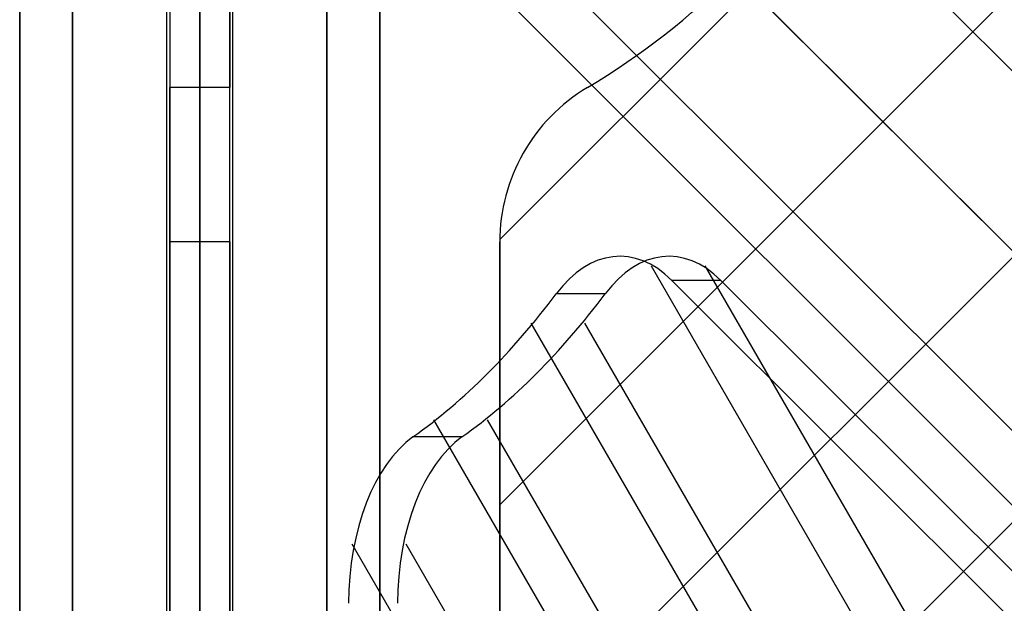
# Model space of a CAD drawing. Extents: x -4470 to 9080, y -7380 to 3129.
# Drawn here: x 2867 to 3031, y 1006 to 1103 of the extents above; entities that cross this region are included whole.
import ezdxf

# ---------------------------------------------------------------- set-up
doc = ezdxf.new("R2010")
doc.units = 0
doc.header["$LTSCALE"] = 350
doc.header["$MEASUREMENT"] = 0
doc.layers.add('MOUNTAIN HOUSE', color=7, linetype='CONTINUOUS')

msp = doc.modelspace()

# ---------------------------------------------------------------- linework, layer by layer
at = {"layer": 'MOUNTAIN HOUSE'}
for p, q in [((3501.3934, 625.6066), (2901.3934, 1225.6066)), ((2901.3934, 1225.6066), (3501.3934, 625.6066)), ((3482, 615), (2882, 1215)), ((2882, 1215), (3482, 615)), ((2922.6066, 1204.3934), (3522.6066, 604.3934)), ((3522.6066, 604.3934), (2922.6066, 1204.3934)), ((2867, 1200), (2867, 0)), ((2867, 0), (2867, 1200)), ((2867, 1200), (2867, 0)), ((2867, 0), (2867, 1200)), ((2867, 1200), (2867, 0)), ((2867, 0), (2867, 1200)), ((2867, 1200), (2867, 0)), ((2867, 0), (2867, 1200)), ((2875.7868, 1200), (2875.7868, 0)), ((2875.7868, 0), (2875.7868, 1200)), ((2875.7868, 1200), (2875.7868, 0)), ((2875.7868, 0), (2875.7868, 1200)), ((2875.7868, 1200), (2875.7868, 0)), ((2875.7868, 0), (2875.7868, 1200)), ((2875.7868, 1200), (2875.7868, 0)), ((2875.7868, 0), (2875.7868, 1200)), ((2875.7868, 1200), (2875.7868, 0)), ((2875.7868, 0), (2875.7868, 1200)), ((2875.7868, 1200), (2875.7868, 0)), ((2875.7868, 0), (2875.7868, 1200)), ((2875.7868, 1200), (2875.7868, 0)), ((2875.7868, 0), (2875.7868, 1200)), ((2875.7868, 1200), (2875.7868, 0)), ((2875.7868, 0), (2875.7868, 1200)), ((2897, 0), (2897, 1200)), ((2897, 1200), (2897, 0)), ((2897, 0), (2897, 1200)), ((2897, 1200), (2897, 0)), ((2897, 0), (2897, 1200)), ((2897, 1200), (2897, 0)), ((2897, 0), (2897, 1200)), ((2897, 1200), (2897, 0)), ((2897, 0), (2897, 1200)), ((2897, 1200), (2897, 0)), ((2897, 0), (2897, 1200)), ((2897, 1200), (2897, 0)), ((2897, 0), (2897, 1200)), ((2897, 1200), (2897, 0)), ((2897, 0), (2897, 1200)), ((2897, 1200), (2897, 0)), ((2918.2132, 1200), (2918.2132, 0)), ((2918.2132, 0), (2918.2132, 1200)), ((2918.2132, 1200), (2918.2132, 0)), ((2918.2132, 0), (2918.2132, 1200)), ((2918.2132, 1200), (2918.2132, 0)), ((2918.2132, 0), (2918.2132, 1200)), ((2918.2132, 1200), (2918.2132, 0)), ((2918.2132, 0), (2918.2132, 1200)), ((2918.2132, 1200), (2918.2132, 0)), ((2918.2132, 0), (2918.2132, 1200)), ((2918.2132, 1200), (2918.2132, 0)), ((2918.2132, 0), (2918.2132, 1200)), ((2918.2132, 1200), (2918.2132, 0)), ((2918.2132, 0), (2918.2132, 1200)), ((2918.2132, 1200), (2918.2132, 0)), ((2918.2132, 0), (2918.2132, 1200)), ((2927, 1200), (2927, 0)), ((2927, 0), (2927, 1200)), ((2927, 1200), (2927, 0)), ((2927, 0), (2927, 1200)), ((2927, 1200), (2927, 0)), ((2927, 0), (2927, 1200)), ((2927, 1200), (2927, 0)), ((2927, 0), (2927, 1200)), ((3471.3934, 595.6066), (2871.3934, 1195.6066)), ((2871.3934, 1195.6066), (3471.3934, 595.6066)), ((3512, 585), (2912, 1185)), ((2912, 1185), (3512, 585)), ((3475.7868, 578.7868), (2875.7868, 1178.7868)), ((2875.7868, 1178.7868), (3475.7868, 578.7868)), ((3492.6066, 574.3934), (2892.6066, 1174.3934)), ((2892.6066, 1174.3934), (3492.6066, 574.3934)), ((2891.5, 1022.27182), (2891.5, 1150)), ((2891.5, 978.07765), (2891.5, 1150)), ((2891.5, 933.88348), (2891.5, 1150)), ((2891.5, 889.6893), (2891.5, 1150)), ((2891.5, 845.49513), (2891.5, 1150)), ((2891.5, 801.30096), (2891.5, 1150)), ((2891.5, 757.10678), (2891.5, 1150)), ((2891.5, 712.91261), (2891.5, 1150)), ((2891.5, 668.71843), (2891.5, 1150)), ((2891.5, 624.52426), (2891.5, 1150)), ((2891.5, 580.33009), (2891.5, 1150)), ((2891.5, 536.13591), (2891.5, 1150)), ((2891.5, 491.94174), (2891.5, 1150)), ((2891.5, 447.74756), (2891.5, 1150)), ((2891.5, 403.55339), (2891.5, 1150)), ((2891.5, 359.35922), (2891.5, 1150)), ((2891.5, 315.16504), (2891.5, 1150)), ((2891.5, 270.97087), (2891.5, 1150)), ((2891.5, 226.7767), (2891.5, 1150)), ((2891.5, 182.58252), (2891.5, 1150)), ((2891.5, 138.38835), (2891.5, 1150)), ((2891.5, 1066.46858), (2891.5, 1149.99741)), ((2902.5, 1022.27182), (2902.5, 1150)), ((2902.5, 978.07765), (2902.5, 1150)), ((2902.5, 933.88348), (2902.5, 1150)), ((2902.5, 889.6893), (2902.5, 1150)), ((2902.5, 845.49513), (2902.5, 1150)), ((2902.5, 801.30096), (2902.5, 1150)), ((2902.5, 757.10678), (2902.5, 1150)), ((2902.5, 712.91261), (2902.5, 1150)), ((2902.5, 668.71843), (2902.5, 1150)), ((2902.5, 624.52426), (2902.5, 1150)), ((2902.5, 580.33009), (2902.5, 1150)), ((2902.5, 536.13591), (2902.5, 1150)), ((2902.5, 491.94174), (2902.5, 1150)), ((2902.5, 447.74756), (2902.5, 1150)), ((2902.5, 403.55339), (2902.5, 1150)), ((2902.5, 359.35922), (2902.5, 1150)), ((2902.5, 315.16504), (2902.5, 1150)), ((2902.5, 270.97087), (2902.5, 1150)), ((2902.5, 226.7767), (2902.5, 1150)), ((2902.5, 182.58252), (2902.5, 1150)), ((2902.5, 138.38835), (2902.5, 1150)), ((2902.5, 1066.46858), (2902.5, 1149.99741)), ((2947, 1022.27182), (3074.72818, 1150)), ((2947, 978.07765), (3118.92235, 1150)), ((2947, 933.88348), (3163.11652, 1150)), ((2947, 1022.27182), (3074.72818, 1150)), ((2947, 978.07765), (3118.92235, 1150)), ((2947, 933.88348), (3163.11652, 1150)), ((2947.00259, 1066.46858), (3030.53142, 1149.99741)), ((2947.00259, 1066.46858), (3030.53142, 1149.99741)), ((2891.5, 108.4121), (2891.5, 1135.78208)), ((2902.5, 108.4121), (2902.5, 1135.78208)), ((2892, 1135.38462), (2892, 1091.82952)), ((2892, 1135.38462), (2892, 1091.82952)), ((2892, 1135.38462), (2892, 1091.82952)), ((2892, 1135.38462), (2892, 1091.82952)), ((2902, 1091.82952), (2902, 1135.38462)), ((2902, 1091.82952), (2902, 1135.38462)), ((2902, 1135.38462), (2902, 1091.82952)), ((2902, 1135.38462), (2902, 1091.82952)), ((2891.5, 89.09545), (2891.5, 1110.90455)), ((2902.5, 89.09545), (2902.5, 1110.90455)), ((2891.5, 64.21792), (2891.5, 1091.5879)), ((2892, 1091.82952), (2892, 1066.07465)), ((2892, 1091.82952), (2892, 1066.07465)), ((2902, 1091.82952), (2892, 1091.82952)), ((2892, 1066.07465), (2892, 1091.82952)), ((2902, 1091.82952), (2892, 1091.82952)), ((2902, 1091.82952), (2892, 1091.82952)), ((2902, 1091.82952), (2892, 1091.82952)), ((2892, 1066.07465), (2892, 1091.82952)), ((2902, 1066.07465), (2902, 1091.82952)), ((2902, 1066.07465), (2902, 1091.82952)), ((2902, 1066.07465), (2902, 1091.82952)), ((2902, 1066.07465), (2902, 1091.82952)), ((2902.5, 64.21792), (2902.5, 1091.5879)), ((2961.61538, 1091.82952), (2961.61538, 1091.82952)), ((2961.61538, 1091.82952), (2961.61538, 1091.82952)), ((2892, 133.92535), (2892, 1066.07465)), ((2892, 1066.07465), (2892, 133.92535)), ((2902, 1066.07465), (2892, 1066.07465)), ((2892, 1066.07465), (2892, 133.92535)), ((2902, 1066.07465), (2892, 1066.07465)), ((2902, 1066.07465), (2892, 1066.07465)), ((2902, 1066.07465), (2892, 1066.07465)), ((2892, 133.92535), (2892, 1066.07465)), ((2902, 133.92535), (2902, 1066.07465)), ((2902, 1066.07465), (2902, 133.92535)), ((2902, 1066.07465), (2902, 133.92535)), ((2902, 133.92535), (2902, 1066.07465)), ((2947, 1066.07465), (2947, 133.92535)), ((2947, 133.92535), (2947, 1066.07465)), ((2947, 1066.07465), (2947, 1066.07465)), ((2947, 133.92535), (2947, 1066.07465)), ((2947, 1066.07465), (2947, 1066.07465)), ((2947, 1066.07465), (2947, 133.92535)), ((2972.20924, 1062.08021), (3311.10285, 475.61463)), ((2981.18676, 1062.08021), (3320.08036, 475.61463)), ((2891.5, 50), (2891.5, 1061.61165)), ((2902.5, 50), (2902.5, 1061.61165)), ((2975.67705, 1059.6761), (3382.26884, 653.74188)), ((2983.83843, 1059.6761), (2975.67705, 1059.6761)), ((2975.67705, 1059.6761), (3382.26884, 653.74188)), ((2983.83843, 1059.6761), (2975.67705, 1059.6761)), ((3390.43021, 653.74188), (2983.83843, 1059.6761)), ((3390.43021, 653.74188), (2983.83843, 1059.6761)), ((2964.59042, 1057.44903), (2956.42905, 1057.44903)), ((2964.59042, 1057.44903), (2956.42905, 1057.44903)), ((2952.17464, 1052.55652), (3294.90806, 459.44603)), ((2961.15216, 1052.55652), (3303.88557, 459.44603)), ((2935.94655, 1036.44555), (3278.71327, 443.27743)), ((2944.92406, 1036.44555), (3287.69078, 443.27743)), ((2940.70521, 1033.57296), (2932.54383, 1033.57296)), ((2940.70521, 1033.57296), (2932.54383, 1033.57296)), ((2891.5, 50), (2891.5, 1017.41748)), ((2902.5, 50), (2902.5, 1017.41748)), ((2922.37552, 1015.73644), (3262.51848, 427.10883)), ((2931.35304, 1015.73644), (3271.49599, 427.10883))]:
    msp.add_line(p, q, dxfattribs=at)
for centre, radius, start, end in [((2897, 1200), 126, 300.851886, 329.148114), ((2897, 1200), 126, 300.851886, 329.148114), ((2897, 1200), 126, 300.851886, 329.148114), ((2897, 1200), 126, 300.851886, 329.148114), ((2977, 1066.07465), 30, 120.851886, 180), ((2977, 1066.07465), 30, 120.851886, 180), ((2977, 1066.07465), 30, 120.851886, 180), ((2977, 1066.07465), 30, 120.851886, 180)]:
    msp.add_arc(centre, radius, start, end, dxfattribs=at)
for centre, major_axis, start_param, end_param in [((2967.014, 1033.69053), (0, 30), 5.759906985, 6.939985807), ((2967.014, 1033.69053), (0, -30), 2.618314331, 3.798393153), ((2975.17538, 1033.69053), (0, -30), 2.618314331, 3.798393153), ((2975.17538, 1033.69053), (0, 30), 5.759906985, 6.939985807), ((2892.91931, 1200), (0, 180), 3.532418784, 3.798393153), ((2892.91931, 1200), (0, 180), 3.532418784, 3.798393153), ((2901.08069, 1200), (0, -180), 0.390826131, 0.656800499), ((2901.08069, 1200), (0, -180), 0.390826131, 0.656800499), ((2939.14792, 1005.83512), (0, 30), 0.390826131, 1.570796327), ((2939.14792, 1005.83512), (0, -30), 3.532418784, 4.71238898), ((2947.3093, 1005.83512), (0, -30), 3.532418784, 4.71238898), ((2947.3093, 1005.83512), (0, 30), 0.390826131, 1.570796327)]:
    msp.add_ellipse(centre, major_axis=major_axis, ratio=0.577857624, start_param=start_param, end_param=end_param, dxfattribs=at)

doc.saveas('drawing.dxf')
